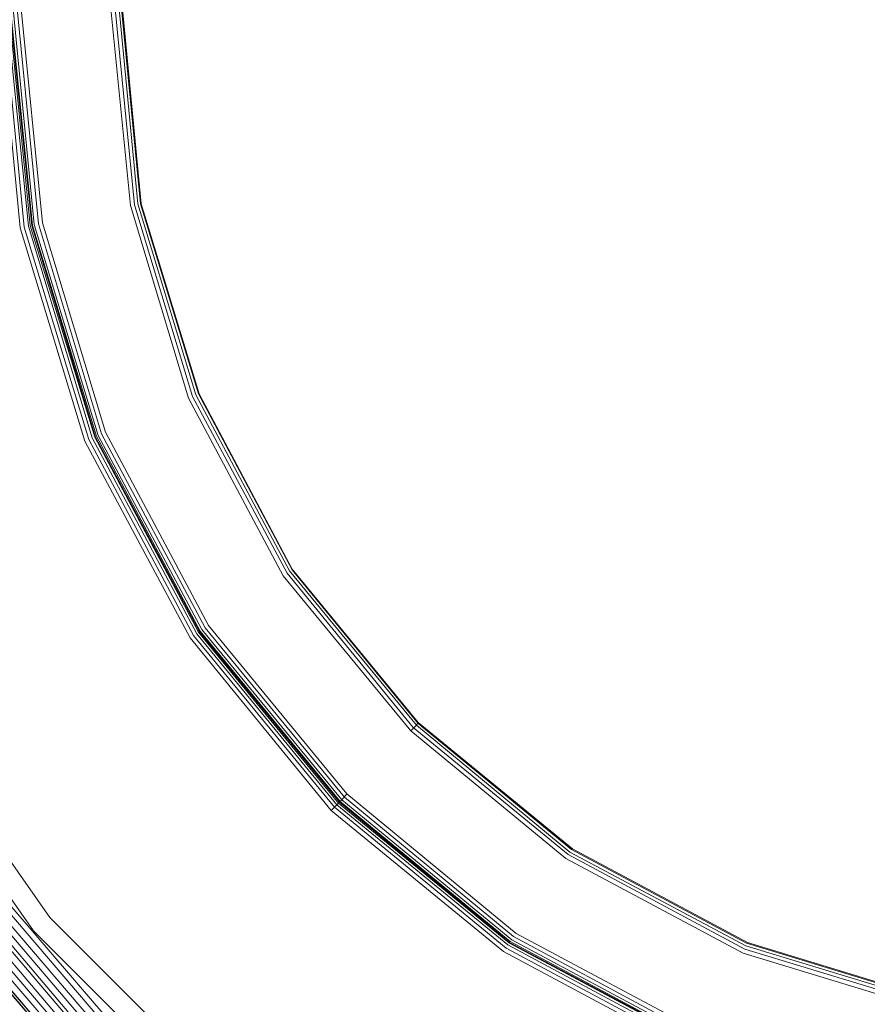
# Model space of a CAD drawing. Units: millimetres. Extents: x 83 to 3047, y -676 to 632.
# Drawn here: x 159 to 311, y -528 to -351 of the extents above; entities that cross this region are included whole.
import ezdxf

# ---------------------------------------------------------------- set-up
doc = ezdxf.new("R2010")
doc.units = ezdxf.units.MM

# ---------------------------------------------------------------- blocks, each defined once
blk = doc.blocks.new('WMF0')
at = {"color": 7, "lineweight": 0}
for points in [[(365.434, -890.869), (345.242, -886.04), (326.074, -878.066), (308.369, -867.165), (292.567, -853.704), (279.105, -837.901), (268.204, -820.196), (260.303, -800.955), (255.401, -780.763), (253.792, -760.059), (253.792, -760.059), (255.401, -739.355), (260.303, -719.163), (268.204, -699.921), (279.105, -682.217), (292.567, -666.414), (308.369, -652.953), (326.074, -642.052), (345.242, -634.151), (365.434, -629.249)], [(365.434, -890.869), (345.242, -886.04), (326.074, -878.066), (308.369, -867.165), (292.567, -853.704), (279.105, -837.901), (268.204, -820.196), (260.303, -800.955), (255.401, -780.763), (253.792, -760.059), (253.792, -760.059), (255.401, -739.355), (260.303, -719.163), (268.204, -699.921), (279.105, -682.217), (292.567, -666.414), (308.369, -652.953), (326.074, -642.052), (345.242, -634.151), (365.434, -629.249)], [(365.434, -629.249), (345.242, -634.077), (326.074, -642.052), (308.369, -652.953), (292.567, -666.414), (279.032, -682.217), (268.204, -699.921), (260.23, -719.163), (255.401, -739.355), (253.792, -760.059), (255.401, -780.763), (260.23, -801.029), (268.204, -820.196), (279.032, -837.901), (292.567, -853.704), (308.369, -867.238), (326.074, -878.066), (345.242, -886.04), (365.434, -890.869)], [(365.434, -629.249), (345.242, -634.077), (326.074, -642.052), (308.369, -652.953), (292.567, -666.414), (279.032, -682.217), (268.204, -699.921), (260.23, -719.163), (255.401, -739.355), (253.792, -760.059), (255.401, -780.763), (260.23, -801.029), (268.204, -820.196), (279.032, -837.901), (292.567, -853.704), (308.369, -867.238), (326.074, -878.066), (345.242, -886.04), (365.434, -890.869)], [(365.434, -890.869), (345.242, -886.04), (326.074, -878.066), (308.369, -867.165), (292.567, -853.704), (279.105, -837.901), (268.204, -820.196), (260.303, -800.955), (255.401, -780.763), (253.792, -760.059), (253.792, -760.059), (255.401, -739.355), (260.303, -719.163), (268.204, -699.921), (279.105, -682.217), (292.567, -666.414), (308.369, -652.953), (326.074, -642.052), (345.242, -634.151), (365.434, -629.249)], [(365.507, -890.65), (345.315, -885.821), (326.147, -877.92), (308.442, -867.092), (292.713, -853.557), (279.252, -837.828), (268.424, -820.123), (260.45, -800.955), (255.621, -780.763), (254.011, -760.059), (254.011, -760.059), (255.621, -739.355), (260.45, -719.236), (268.424, -699.995), (279.252, -682.363), (292.713, -666.561), (308.442, -653.099), (326.147, -642.198), (345.315, -634.297), (365.507, -629.468)], [(365.507, -890.65), (345.315, -885.821), (326.147, -877.92), (308.442, -867.092), (292.713, -853.557), (279.252, -837.828), (268.424, -820.123), (260.45, -800.955), (255.621, -780.763), (254.011, -760.059), (254.011, -760.059), (255.621, -739.355), (260.45, -719.236), (268.424, -699.995), (279.252, -682.363), (292.713, -666.561), (308.442, -653.099), (326.147, -642.198), (345.315, -634.297), (365.507, -629.468)], [(365.507, -629.468), (345.315, -634.297), (326.147, -642.271), (308.516, -653.099), (292.713, -666.561), (279.252, -682.363), (268.424, -700.068), (260.523, -719.236), (255.621, -739.355), (254.011, -760.059), (255.621, -780.763), (260.523, -800.955), (268.424, -820.05), (279.252, -837.755), (292.713, -853.557), (308.516, -867.019), (326.147, -877.847), (345.315, -885.821), (365.507, -890.65)], [(365.58, -630.054), (345.461, -634.882), (326.44, -642.784), (308.808, -653.538), (293.152, -666.999), (279.691, -682.656), (268.936, -700.287), (261.035, -719.382), (256.206, -739.501), (254.597, -760.059), (256.206, -780.69), (261.035, -800.736), (268.936, -819.831), (279.691, -837.462), (293.152, -853.118), (308.808, -866.58), (326.44, -877.334), (345.461, -885.236), (365.58, -890.064)], [(365.654, -630.566), (345.681, -635.394), (326.659, -643.222), (309.174, -653.977), (293.518, -667.365), (280.13, -683.022), (269.448, -700.58), (261.547, -719.528), (256.718, -739.574), (255.109, -760.059), (256.718, -780.544), (261.547, -800.59), (269.448, -819.611), (280.13, -837.096), (293.518, -852.753), (309.174, -866.141), (326.659, -876.895), (345.681, -884.724), (365.654, -889.552)], [(365.727, -631.151), (345.827, -635.906), (326.952, -643.735), (309.467, -654.489), (293.884, -667.731), (280.642, -683.314), (269.887, -700.799), (262.059, -719.748), (257.304, -739.647), (255.694, -760.059), (257.304, -780.471), (262.059, -800.37), (269.887, -819.319), (280.642, -836.804), (293.884, -852.387), (309.467, -865.702), (326.952, -876.383), (345.827, -884.211), (365.727, -888.967)], [(365.8, -888.455), (346.047, -883.699), (327.171, -875.871), (309.759, -865.263), (294.323, -851.948), (281.081, -836.438), (270.399, -819.099), (262.571, -800.224), (257.816, -780.397), (256.279, -760.059), (256.279, -760.059), (257.816, -739.721), (262.571, -719.894), (270.399, -701.019), (281.081, -683.68), (294.323, -668.17), (309.759, -654.928), (327.171, -644.247), (346.047, -636.419), (365.8, -631.663)], [(365.8, -888.455), (346.047, -883.699), (327.171, -875.871), (309.759, -865.263), (294.323, -851.948), (281.081, -836.438), (270.399, -819.099), (262.571, -800.224), (257.816, -780.397), (256.279, -760.059), (256.279, -760.059), (257.816, -739.721), (262.571, -719.894), (270.399, -701.019), (281.081, -683.68), (294.323, -668.17), (309.759, -654.928), (327.171, -644.247), (346.047, -636.419), (365.8, -631.663)], [(365.8, -888.455), (346.047, -883.699), (327.171, -875.871), (309.759, -865.263), (294.323, -851.948), (281.081, -836.438), (270.399, -819.099), (262.571, -800.224), (257.816, -780.397), (256.279, -760.059), (256.279, -760.059), (257.816, -739.721), (262.571, -719.894), (270.399, -701.019), (281.081, -683.68), (294.323, -668.17), (309.759, -654.928), (327.171, -644.247), (346.047, -636.419), (365.8, -631.663)], [(365.873, -632.029), (346.12, -636.784), (327.318, -644.613), (310.052, -655.221), (294.542, -668.39), (281.373, -683.899), (270.765, -701.238), (262.937, -720.04), (258.182, -739.794), (256.645, -760.059), (258.182, -780.324), (262.937, -800.151), (270.765, -818.88), (281.373, -836.219), (294.542, -851.728), (310.052, -864.897), (327.318, -875.579), (346.12, -883.334), (365.873, -888.089)], [(365.873, -632.029), (346.12, -636.784), (327.318, -644.613), (310.052, -655.221), (294.542, -668.39), (281.373, -683.899), (270.765, -701.238), (262.937, -720.04), (258.182, -739.794), (256.645, -760.059), (258.182, -780.324), (262.937, -800.151), (270.765, -818.88), (281.373, -836.219), (294.542, -851.728), (310.052, -864.897), (327.318, -875.579), (346.12, -883.334), (365.873, -888.089)], [(365.873, -632.029), (346.12, -636.784), (327.318, -644.613), (310.052, -655.221), (294.542, -668.39), (281.373, -683.899), (270.765, -701.238), (262.937, -720.04), (258.182, -739.794), (256.645, -760.059), (258.182, -780.324), (262.937, -800.151), (270.765, -818.88), (281.373, -836.219), (294.542, -851.728), (310.052, -864.897), (327.318, -875.579), (346.12, -883.334), (365.873, -888.089)], [(365.946, -632.614), (346.266, -637.297), (327.61, -645.051), (310.345, -655.66), (294.981, -668.828), (281.812, -684.192), (271.204, -701.458), (263.449, -720.187), (258.767, -739.867), (257.157, -760.059), (258.767, -780.251), (263.449, -799.931), (271.204, -818.66), (281.812, -835.926), (294.981, -851.363), (310.345, -864.458), (327.61, -875.066), (346.266, -882.821), (365.946, -887.577)], [(366.093, -633.126), (346.486, -637.809), (327.83, -645.564), (310.637, -656.099), (295.347, -669.194), (282.251, -684.485), (271.716, -701.677), (263.961, -720.333), (259.279, -739.94), (257.669, -760.059), (259.279, -780.178), (263.961, -799.785), (271.716, -818.441), (282.251, -835.633), (295.347, -850.924), (310.637, -864.019), (327.83, -874.627), (346.486, -882.309), (366.093, -886.992)], [(366.093, -633.126), (346.486, -637.809), (327.83, -645.564), (310.637, -656.099), (295.347, -669.194), (282.251, -684.485), (271.716, -701.677), (263.961, -720.333), (259.279, -739.94), (257.669, -760.059), (259.279, -780.178), (263.961, -799.785), (271.716, -818.441), (282.251, -835.633), (295.347, -850.924), (310.637, -864.019), (327.83, -874.627), (346.486, -882.309), (366.093, -886.992)], [(366.166, -886.406), (346.632, -881.724), (328.122, -874.042), (311.003, -863.58), (295.786, -850.485), (282.763, -835.267), (272.228, -818.148), (264.546, -799.565), (259.864, -780.105), (258.328, -760.059), (258.328, -760.059), (259.864, -740.086), (264.546, -720.553), (272.228, -701.97), (282.763, -684.851), (295.786, -669.633), (311.003, -656.611), (328.122, -646.076), (346.632, -638.394), (366.166, -633.712)], [(366.166, -886.406), (346.632, -881.724), (328.122, -874.042), (311.003, -863.58), (295.786, -850.485), (282.763, -835.267), (272.228, -818.148), (264.546, -799.565), (259.864, -780.105), (258.328, -760.059), (258.328, -760.059), (259.864, -740.086), (264.546, -720.553), (272.228, -701.97), (282.763, -684.851), (295.786, -669.633), (311.003, -656.611), (328.122, -646.076), (346.632, -638.394), (366.166, -633.712)], [(366.239, -885.894), (346.778, -881.212), (328.342, -873.603), (311.296, -863.141), (296.152, -850.119), (283.129, -834.975), (272.74, -817.929), (265.059, -799.419), (260.376, -779.958), (258.84, -760.059), (258.84, -760.059), (260.376, -740.159), (265.059, -720.699), (272.74, -702.263), (283.129, -685.216), (296.152, -669.999), (311.296, -656.977), (328.342, -646.588), (346.778, -638.906), (366.239, -634.224)], [(366.239, -885.894), (346.778, -881.212), (328.342, -873.603), (311.296, -863.141), (296.152, -850.119), (283.129, -834.975), (272.74, -817.929), (265.059, -799.419), (260.376, -779.958), (258.84, -760.059), (258.84, -760.059), (260.376, -740.159), (265.059, -720.699), (272.74, -702.263), (283.129, -685.216), (296.152, -669.999), (311.296, -656.977), (328.342, -646.588), (346.778, -638.906), (366.239, -634.224)], [(364.117, -635.029), (342.754, -640.808), (322.709, -650.173), (304.638, -662.829), (288.982, -678.486), (276.325, -696.629), (266.961, -716.675), (261.254, -738.038), (259.279, -760.059), (261.254, -782.08), (266.961, -803.516), (276.325, -823.562), (288.982, -841.632), (304.638, -857.289), (322.709, -870.018), (342.754, -879.31), (364.117, -885.089)], [(364.117, -635.029), (342.754, -640.808), (322.709, -650.173), (304.638, -662.829), (288.982, -678.486), (276.325, -696.629), (266.961, -716.675), (261.254, -738.038), (259.279, -760.059), (261.254, -782.08), (266.961, -803.516), (276.325, -823.562), (288.982, -841.632), (304.638, -857.289), (322.709, -870.018), (342.754, -879.31), (364.117, -885.089)], [(364.483, -883.187), (343.413, -877.554), (323.66, -868.336), (305.809, -855.825), (290.445, -840.462), (277.935, -822.611), (268.717, -802.858), (263.083, -781.787), (261.181, -760.059), (261.181, -760.059), (263.083, -738.33), (268.717, -717.334), (277.935, -697.58), (290.445, -679.656), (305.809, -664.293), (323.66, -651.782), (343.413, -642.564), (364.483, -636.931)], [(364.483, -883.187), (343.413, -877.554), (323.66, -868.336), (305.809, -855.825), (290.445, -840.462), (277.935, -822.611), (268.717, -802.858), (263.083, -781.787), (261.181, -760.059), (261.181, -760.059), (263.083, -738.33), (268.717, -717.334), (277.935, -697.58), (290.445, -679.656), (305.809, -664.293), (323.66, -651.782), (343.413, -642.564), (364.483, -636.931)], [(364.483, -883.187), (343.413, -877.554), (323.66, -868.336), (305.809, -855.825), (290.445, -840.462), (277.935, -822.611), (268.717, -802.858), (263.083, -781.787), (261.181, -760.059), (261.181, -760.059), (263.083, -738.33), (268.717, -717.334), (277.935, -697.58), (290.445, -679.656), (305.809, -664.293), (323.66, -651.782), (343.413, -642.564), (364.483, -636.931)], [(364.483, -883.187), (343.413, -877.554), (323.66, -868.336), (305.809, -855.825), (290.445, -840.462), (277.935, -822.611), (268.717, -802.858), (263.083, -781.787), (261.181, -760.059), (261.181, -760.059), (263.083, -738.33), (268.717, -717.334), (277.935, -697.58), (290.445, -679.656), (305.809, -664.293), (323.66, -651.782), (343.413, -642.564), (364.483, -636.931)], [(366.605, -858.459), (347.803, -852.753), (330.464, -843.461), (315.246, -831.024), (302.809, -815.807), (293.518, -798.468), (287.811, -779.666), (285.909, -760.059), (285.909, -760.059), (287.811, -740.525), (293.518, -721.65), (302.809, -704.311), (315.246, -689.167), (330.464, -676.657), (347.803, -667.365), (366.605, -661.659)], [(366.605, -858.459), (347.803, -852.753), (330.464, -843.461), (315.246, -831.024), (302.809, -815.807), (293.518, -798.468), (287.811, -779.666), (285.909, -760.059), (285.909, -760.059), (287.811, -740.525), (293.518, -721.65), (302.809, -704.311), (315.246, -689.167), (330.464, -676.657), (347.803, -667.365), (366.605, -661.659)], [(366.605, -858.459), (347.803, -852.753), (330.464, -843.461), (315.246, -831.024), (302.809, -815.807), (293.518, -798.468), (287.811, -779.666), (285.909, -760.059), (285.909, -760.059), (287.811, -740.525), (293.518, -721.65), (302.809, -704.311), (315.246, -689.167), (330.464, -676.657), (347.803, -667.365), (366.605, -661.659)], [(366.605, -858.459), (347.803, -852.753), (330.464, -843.461), (315.246, -831.024), (302.809, -815.807), (293.518, -798.468), (287.811, -779.666), (285.909, -760.059), (285.909, -760.059), (287.811, -740.525), (293.518, -721.65), (302.809, -704.311), (315.246, -689.167), (330.464, -676.657), (347.803, -667.365), (366.605, -661.659)], [(366.678, -662.025), (347.949, -667.731), (330.683, -676.949), (315.539, -689.386), (303.102, -704.531), (293.884, -721.796), (288.177, -740.598), (286.275, -760.059), (288.177, -779.593), (293.884, -798.322), (303.102, -815.587), (315.539, -830.732), (330.683, -843.169), (347.949, -852.387), (366.678, -858.093)], [(366.678, -662.025), (347.949, -667.731), (330.683, -676.949), (315.539, -689.386), (303.102, -704.531), (293.884, -721.796), (288.177, -740.598), (286.275, -760.059), (288.177, -779.593), (293.884, -798.322), (303.102, -815.587), (315.539, -830.732), (330.683, -843.169), (347.949, -852.387), (366.678, -858.093)], [(366.751, -662.39), (348.022, -668.024), (330.829, -677.242), (315.758, -689.606), (303.394, -704.75), (294.176, -721.943), (288.543, -740.598), (286.568, -760.059), (288.543, -779.52), (294.176, -798.175), (303.394, -815.441), (315.758, -830.512), (330.829, -842.876), (348.022, -852.094), (366.751, -857.728)], [(366.751, -662.39), (348.022, -668.024), (330.829, -677.242), (315.758, -689.606), (303.394, -704.75), (294.176, -721.943), (288.543, -740.598), (286.568, -760.059), (288.543, -779.52), (294.176, -798.175), (303.394, -815.441), (315.758, -830.512), (330.829, -842.876), (348.022, -852.094), (366.751, -857.728)], [(366.751, -662.61), (348.168, -668.243), (330.976, -677.388), (315.905, -689.752), (303.541, -704.823), (294.396, -722.016), (288.689, -740.672), (286.787, -760.059), (288.689, -779.446), (294.396, -798.102), (303.541, -815.295), (315.905, -830.366), (330.976, -842.73), (348.168, -851.875), (366.751, -857.581)], [(366.751, -662.61), (348.168, -668.243), (330.976, -677.388), (315.905, -689.752), (303.541, -704.823), (294.396, -722.016), (288.689, -740.672), (286.787, -760.059), (288.689, -779.446), (294.396, -798.102), (303.541, -815.295), (315.905, -830.366), (330.976, -842.73), (348.168, -851.875), (366.751, -857.581)], [(366.824, -857.508), (348.168, -851.802), (330.976, -842.657), (315.978, -830.293), (303.614, -815.222), (294.469, -798.102), (288.836, -779.446), (286.86, -760.059), (286.86, -760.059), (288.836, -740.672), (294.469, -722.089), (303.614, -704.896), (315.978, -689.825), (330.976, -677.461), (348.168, -668.316), (366.824, -662.683)], [(366.824, -857.508), (348.168, -851.802), (330.976, -842.657), (315.978, -830.293), (303.614, -815.222), (294.469, -798.102), (288.836, -779.446), (286.86, -760.059), (286.86, -760.059), (288.836, -740.672), (294.469, -722.089), (303.614, -704.896), (315.978, -689.825), (330.976, -677.461), (348.168, -668.316), (366.824, -662.683)], [(366.824, -857.508), (348.168, -851.802), (330.976, -842.657), (315.978, -830.293), (303.614, -815.222), (294.469, -798.102), (288.836, -779.446), (286.86, -760.059), (286.86, -760.059), (288.836, -740.672), (294.469, -722.089), (303.614, -704.896), (315.978, -689.825), (330.976, -677.461), (348.168, -668.316), (366.824, -662.683)], [(366.824, -857.508), (348.168, -851.802), (330.976, -842.657), (315.978, -830.293), (303.614, -815.222), (294.469, -798.102), (288.836, -779.446), (286.86, -760.059), (286.86, -760.059), (288.836, -740.672), (294.469, -722.089), (303.614, -704.896), (315.978, -689.825), (330.976, -677.461), (348.168, -668.316), (366.824, -662.683)], [(366.824, -857.508), (348.168, -851.802), (330.976, -842.657), (315.978, -830.293), (303.614, -815.222), (294.469, -798.102), (288.836, -779.446), (286.86, -760.059), (286.86, -760.059), (288.836, -740.672), (294.469, -722.089), (303.614, -704.896), (315.978, -689.825), (330.976, -677.461), (348.168, -668.316), (366.824, -662.683)], [(366.824, -857.508), (348.168, -851.802), (330.976, -842.657), (315.978, -830.293), (303.614, -815.222), (294.469, -798.102), (288.836, -779.446), (286.86, -760.059), (286.86, -760.059), (288.836, -740.672), (294.469, -722.089), (303.614, -704.896), (315.978, -689.825), (330.976, -677.461), (348.168, -668.316), (366.824, -662.683)], [(366.824, -662.756), (348.168, -668.39), (331.049, -677.535), (316.051, -689.899), (303.687, -704.896), (294.542, -722.089), (288.909, -740.672), (286.933, -760.059), (288.909, -779.446), (294.542, -798.029), (303.687, -815.222), (316.051, -830.219), (331.049, -842.583), (348.168, -851.728), (366.824, -857.435)], [(366.824, -662.756), (348.168, -668.39), (331.049, -677.535), (316.051, -689.899), (303.687, -704.896), (294.542, -722.089), (288.909, -740.672), (286.933, -760.059), (288.909, -779.446), (294.542, -798.029), (303.687, -815.222), (316.051, -830.219), (331.049, -842.583), (348.168, -851.728), (366.824, -857.435)], [(366.824, -662.903), (348.315, -668.609), (331.195, -677.754), (316.197, -690.045), (303.833, -705.043), (294.688, -722.162), (289.055, -740.745), (287.153, -760.059), (289.055, -779.373), (294.688, -797.956), (303.833, -815.075), (316.197, -830.073), (331.195, -842.437), (348.315, -851.582), (366.824, -857.215)], [(366.824, -662.903), (348.315, -668.609), (331.195, -677.754), (316.197, -690.045), (303.833, -705.043), (294.688, -722.162), (289.055, -740.745), (287.153, -760.059), (289.055, -779.373), (294.688, -797.956), (303.833, -815.075), (316.197, -830.073), (331.195, -842.437), (348.315, -851.582), (366.824, -857.215)], [(366.897, -663.268), (348.388, -668.902), (331.342, -677.973), (316.417, -690.264), (304.126, -705.262), (294.981, -722.308), (289.421, -740.818), (287.519, -760.059), (289.421, -779.3), (294.981, -797.81), (304.126, -814.929), (316.417, -829.854), (331.342, -842.144), (348.388, -851.289), (366.897, -856.85)], [(366.897, -663.268), (348.388, -668.902), (331.342, -677.973), (316.417, -690.264), (304.126, -705.262), (294.981, -722.308), (289.421, -740.818), (287.519, -760.059), (289.421, -779.3), (294.981, -797.81), (304.126, -814.929), (316.417, -829.854), (331.342, -842.144), (348.388, -851.289), (366.897, -856.85)], [(366.97, -856.484), (348.534, -850.924), (331.561, -841.852), (316.636, -829.561), (304.419, -814.709), (295.347, -797.663), (289.787, -779.227), (287.884, -760.059), (287.884, -760.059), (289.787, -740.891), (295.347, -722.455), (304.419, -705.408), (316.636, -690.557), (331.561, -678.339), (348.534, -669.194), (366.97, -663.634)], [(366.97, -856.484), (348.534, -850.924), (331.561, -841.852), (316.636, -829.561), (304.419, -814.709), (295.347, -797.663), (289.787, -779.227), (287.884, -760.059), (287.884, -760.059), (289.787, -740.891), (295.347, -722.455), (304.419, -705.408), (316.636, -690.557), (331.561, -678.339), (348.534, -669.194), (366.97, -663.634)], [(366.97, -856.484), (348.534, -850.924), (331.561, -841.852), (316.636, -829.561), (304.419, -814.709), (295.347, -797.663), (289.787, -779.227), (287.884, -760.059), (287.884, -760.059), (289.787, -740.891), (295.347, -722.455), (304.419, -705.408), (316.636, -690.557), (331.561, -678.339), (348.534, -669.194), (366.97, -663.634)], [(366.97, -856.484), (348.534, -850.924), (331.561, -841.852), (316.636, -829.561), (304.419, -814.709), (295.347, -797.663), (289.787, -779.227), (287.884, -760.059), (287.884, -760.059), (289.787, -740.891), (295.347, -722.455), (304.419, -705.408), (316.636, -690.557), (331.561, -678.339), (348.534, -669.194), (366.97, -663.634)], [(368.507, -848.729), (351.607, -843.608), (335.951, -835.267), (322.27, -824.001), (311.003, -810.32), (302.663, -794.664), (297.542, -777.691), (295.786, -760.059), (295.786, -760.059), (297.542, -742.427), (302.663, -725.454), (311.003, -709.798), (322.27, -696.117), (335.951, -684.924), (351.607, -676.51), (368.507, -671.389)], [(368.507, -848.729), (351.607, -843.608), (335.951, -835.267), (322.27, -824.001), (311.003, -810.32), (302.663, -794.664), (297.542, -777.691), (295.786, -760.059), (295.786, -760.059), (297.542, -742.427), (302.663, -725.454), (311.003, -709.798), (322.27, -696.117), (335.951, -684.924), (351.607, -676.51), (368.507, -671.389)], [(368.507, -848.729), (351.607, -843.608), (335.951, -835.267), (322.27, -824.001), (311.003, -810.32), (302.663, -794.664), (297.542, -777.691), (295.786, -760.059), (295.786, -760.059), (297.542, -742.427), (302.663, -725.454), (311.003, -709.798), (322.27, -696.117), (335.951, -684.924), (351.607, -676.51), (368.507, -671.389)], [(368.507, -848.729), (351.607, -843.608), (335.951, -835.267), (322.27, -824.001), (311.003, -810.32), (302.663, -794.664), (297.542, -777.691), (295.786, -760.059), (295.786, -760.059), (297.542, -742.427), (302.663, -725.454), (311.003, -709.798), (322.27, -696.117), (335.951, -684.924), (351.607, -676.51), (368.507, -671.389)], [(368.507, -848.729), (351.607, -843.608), (335.951, -835.267), (322.27, -824.001), (311.003, -810.32), (302.663, -794.664), (297.542, -777.691), (295.786, -760.059), (295.786, -760.059), (297.542, -742.427), (302.663, -725.454), (311.003, -709.798), (322.27, -696.117), (335.951, -684.924), (351.607, -676.51), (368.507, -671.389)], [(368.507, -848.729), (351.607, -843.608), (335.951, -835.267), (322.27, -824.001), (311.003, -810.32), (302.663, -794.664), (297.542, -777.691), (295.786, -760.059), (295.786, -760.059), (297.542, -742.427), (302.663, -725.454), (311.003, -709.798), (322.27, -696.117), (335.951, -684.924), (351.607, -676.51), (368.507, -671.389)], [(368.507, -848.729), (351.607, -843.608), (335.951, -835.267), (322.27, -824.001), (311.003, -810.32), (302.663, -794.664), (297.542, -777.691), (295.786, -760.059), (295.786, -760.059), (297.542, -742.427), (302.663, -725.454), (311.003, -709.798), (322.27, -696.117), (335.951, -684.924), (351.607, -676.51), (368.507, -671.389)], [(368.507, -848.729), (351.607, -843.608), (335.951, -835.267), (322.27, -824.001), (311.003, -810.32), (302.663, -794.664), (297.542, -777.691), (295.786, -760.059), (295.786, -760.059), (297.542, -742.427), (302.663, -725.454), (311.003, -709.798), (322.27, -696.117), (335.951, -684.924), (351.607, -676.51), (368.507, -671.389)], [(368.58, -671.755), (351.753, -676.876), (336.17, -685.216), (322.489, -696.41), (311.369, -710.018), (303.029, -725.601), (297.907, -742.501), (296.152, -760.059), (297.907, -777.617), (303.029, -794.517), (311.369, -810.1), (322.489, -823.708), (336.17, -834.902), (351.753, -843.242), (368.58, -848.363)], [(368.58, -671.755), (351.753, -676.876), (336.17, -685.216), (322.489, -696.41), (311.369, -710.018), (303.029, -725.601), (297.907, -742.501), (296.152, -760.059), (297.907, -777.617), (303.029, -794.517), (311.369, -810.1), (322.489, -823.708), (336.17, -834.902), (351.753, -843.242), (368.58, -848.363)], [(368.58, -671.755), (351.753, -676.876), (336.17, -685.216), (322.489, -696.41), (311.369, -710.018), (303.029, -725.601), (297.907, -742.501), (296.152, -760.059), (297.907, -777.617), (303.029, -794.517), (311.369, -810.1), (322.489, -823.708), (336.17, -834.902), (351.753, -843.242), (368.58, -848.363)], [(368.58, -671.755), (351.753, -676.876), (336.17, -685.216), (322.489, -696.41), (311.369, -710.018), (303.029, -725.601), (297.907, -742.501), (296.152, -760.059), (297.907, -777.617), (303.029, -794.517), (311.369, -810.1), (322.489, -823.708), (336.17, -834.902), (351.753, -843.242), (368.58, -848.363)], [(368.653, -672.048), (351.826, -677.169), (336.316, -685.436), (322.782, -696.629), (311.588, -710.237), (303.321, -725.747), (298.2, -742.574), (296.517, -760.059), (298.2, -777.544), (303.321, -794.371), (311.588, -809.881), (322.782, -823.489), (336.316, -834.682), (351.826, -842.949), (368.653, -848.07)], [(368.653, -672.048), (351.826, -677.169), (336.316, -685.436), (322.782, -696.629), (311.588, -710.237), (303.321, -725.747), (298.2, -742.574), (296.517, -760.059), (298.2, -777.544), (303.321, -794.371), (311.588, -809.881), (322.782, -823.489), (336.316, -834.682), (351.826, -842.949), (368.653, -848.07)], [(368.653, -672.048), (351.826, -677.169), (336.316, -685.436), (322.782, -696.629), (311.588, -710.237), (303.321, -725.747), (298.2, -742.574), (296.517, -760.059), (298.2, -777.544), (303.321, -794.371), (311.588, -809.881), (322.782, -823.489), (336.316, -834.682), (351.826, -842.949), (368.653, -848.07)], [(368.653, -672.048), (351.826, -677.169), (336.316, -685.436), (322.782, -696.629), (311.588, -710.237), (303.321, -725.747), (298.2, -742.574), (296.517, -760.059), (298.2, -777.544), (303.321, -794.371), (311.588, -809.881), (322.782, -823.489), (336.316, -834.682), (351.826, -842.949), (368.653, -848.07)], [(368.726, -672.267), (351.899, -677.388), (336.463, -685.655), (322.928, -696.776), (311.808, -710.31), (303.541, -725.82), (298.42, -742.574), (296.737, -760.059), (298.42, -777.544), (303.541, -794.298), (311.808, -809.808), (322.928, -823.342), (336.463, -834.463), (351.899, -842.73), (368.726, -847.851)], [(368.726, -672.267), (351.899, -677.388), (336.463, -685.655), (322.928, -696.776), (311.808, -710.31), (303.541, -725.82), (298.42, -742.574), (296.737, -760.059), (298.42, -777.544), (303.541, -794.298), (311.808, -809.808), (322.928, -823.342), (336.463, -834.463), (351.899, -842.73), (368.726, -847.851)], [(368.726, -672.267), (351.899, -677.388), (336.463, -685.655), (322.928, -696.776), (311.808, -710.31), (303.541, -725.82), (298.42, -742.574), (296.737, -760.059), (298.42, -777.544), (303.541, -794.298), (311.808, -809.808), (322.928, -823.342), (336.463, -834.463), (351.899, -842.73), (368.726, -847.851)], [(368.726, -672.267), (351.899, -677.388), (336.463, -685.655), (322.928, -696.776), (311.808, -710.31), (303.541, -725.82), (298.42, -742.574), (296.737, -760.059), (298.42, -777.544), (303.541, -794.298), (311.808, -809.808), (322.928, -823.342), (336.463, -834.463), (351.899, -842.73), (368.726, -847.851)], [(368.726, -847.778), (351.973, -842.657), (336.536, -834.39), (322.928, -823.269), (311.808, -809.735), (303.614, -794.298), (298.493, -777.544), (296.81, -760.059), (296.81, -760.059), (298.493, -742.647), (303.614, -725.82), (311.808, -710.383), (322.928, -696.849), (336.536, -685.728), (351.973, -677.461), (368.726, -672.34)], [(368.726, -847.778), (351.973, -842.657), (336.536, -834.39), (322.928, -823.269), (311.808, -809.735), (303.614, -794.298), (298.493, -777.544), (296.81, -760.059), (296.81, -760.059), (298.493, -742.647), (303.614, -725.82), (311.808, -710.383), (322.928, -696.849), (336.536, -685.728), (351.973, -677.461), (368.726, -672.34)], [(368.726, -847.778), (351.973, -842.657), (336.536, -834.39), (322.928, -823.269), (311.808, -809.735), (303.614, -794.298), (298.493, -777.544), (296.81, -760.059), (296.81, -760.059), (298.493, -742.647), (303.614, -725.82), (311.808, -710.383), (322.928, -696.849), (336.536, -685.728), (351.973, -677.461), (368.726, -672.34)], [(368.726, -847.778), (351.973, -842.657), (336.536, -834.39), (322.928, -823.269), (311.808, -809.735), (303.614, -794.298), (298.493, -777.544), (296.81, -760.059), (296.81, -760.059), (298.493, -742.647), (303.614, -725.82), (311.808, -710.383), (322.928, -696.849), (336.536, -685.728), (351.973, -677.461), (368.726, -672.34)], [(368.726, -847.778), (351.973, -842.657), (336.536, -834.39), (322.928, -823.269), (311.808, -809.735), (303.614, -794.298), (298.493, -777.544), (296.81, -760.059), (296.81, -760.059), (298.493, -742.647), (303.614, -725.82), (311.808, -710.383), (322.928, -696.849), (336.536, -685.728), (351.973, -677.461), (368.726, -672.34)], [(368.726, -847.778), (351.973, -842.657), (336.536, -834.39), (322.928, -823.269), (311.808, -809.735), (303.614, -794.298), (298.493, -777.544), (296.81, -760.059), (296.81, -760.059), (298.493, -742.647), (303.614, -725.82), (311.808, -710.383), (322.928, -696.849), (336.536, -685.728), (351.973, -677.461), (368.726, -672.34)], [(322.27, -824.001), (322.782, -823.489), (322.928, -823.269)], [(322.928, -823.269), (322.782, -823.489), (322.27, -824.001)], [(322.27, -824.001), (322.782, -823.489), (322.928, -823.269)], [(322.928, -823.269), (322.782, -823.489), (322.27, -824.001)], [(316.636, -829.561), (316.197, -830.073), (315.978, -830.293)], [(315.978, -830.293), (316.197, -830.073), (316.636, -829.561)], [(315.246, -831.024), (315.758, -830.512), (315.978, -830.293)], [(315.978, -830.293), (315.758, -830.512), (315.246, -831.024)]]:
    blk.add_lwpolyline(points, dxfattribs=at)

msp = doc.modelspace()

# ---------------------------------------------------------------- block references
at = {"xscale": 2.03273358984, "yscale": 2.03273358984, "zscale": 2.03273358984}
msp.add_blockref('WMF0', (-425.81, 1196.03), dxfattribs=at)

doc.saveas('drawing.dxf')
